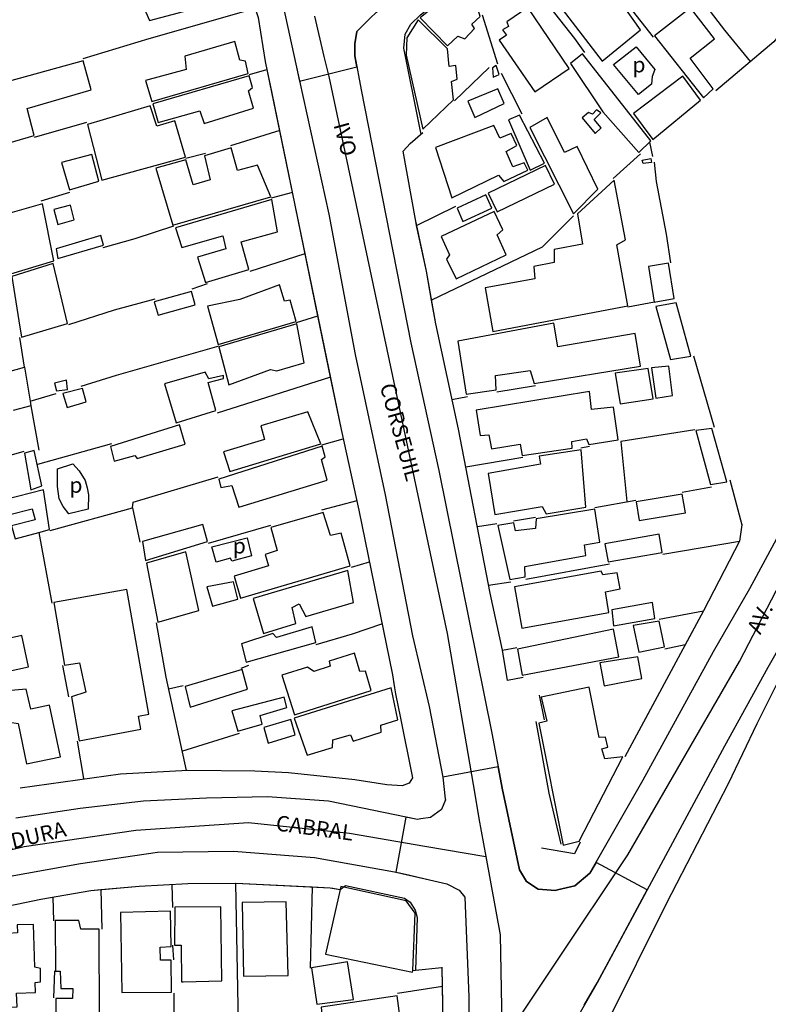
# Model space of a CAD drawing. Units: millimetres. Extents: x 180707 to 183128, y 1674279 to 1677054.
# Drawn here: x 182698 to 182819, y 1674965 to 1675124 of the extents above; entities that cross this region are included whole.
import ezdxf
from ezdxf.enums import TextEntityAlignment as Align

# ---------------------------------------------------------------- set-up
doc = ezdxf.new("R2010")
doc.units = ezdxf.units.MM
for name, color, linetype in [('V-CRUZAMENTO', 1, 'Continuous'), ('V-EDIFICACAO', 2, 'Continuous'), ('V-EIXO_DE_LOGRADOURO', 3, 'Continuous'), ('V-LOTE', 231, 'Continuous'), ('V-NOME_DOS_LOGRADOUROS', 2, 'Continuous'), ('V-QUADRA', 6, 'Continuous'), ('V-TESTADA', 3, 'Continuous')]:
    doc.layers.add(name, color=color, linetype=linetype)

# ---------------------------------------------------------------- blocks, each defined once
blk = doc.blocks.new('872BIIIP_img_geo')
at = {"layer": 'V-CRUZAMENTO', "linetype": 'Continuous'}
blk.add_lwpolyline([(182752.25, 1675118.47), (182752.25, 1675119.77), (182752.25, 1675120.42), (182752.59, 1675122.45), (182754.74, 1675124.6), (182755.73, 1675125.59), (182759.74, 1675128.85), (182753.9, 1675136.03), (182752.71, 1675135.18), (182751.72, 1675134.62), (182750.41, 1675134.57), (182748.71, 1675135.51), (182747.58, 1675137.2), (182746.56, 1675139.79), (182737.75, 1675137.67), (182738.41, 1675135.12), (182740.64, 1675126.51), (182742.7, 1675117.12), (182743.3, 1675114.39), (182752.58, 1675116.69)], close=True, dxfattribs=at)
blk.add_lwpolyline([(182789.37, 1674964.71), (182791.46, 1674968.36), (182794.74, 1674974.45), (182797.98, 1674980.47), (182799.55, 1674983.4), (182791.28, 1674987.85), (182790.29, 1674986.11), (182787.87, 1674984.08), (182785.05, 1674983.4), (182784.73, 1674983.32), (182781.93, 1674983.49), (182780.02, 1674984.76), (182778.92, 1674986.67), (182776.55, 1674997.61), (182776.17, 1674999.6), (182775.46, 1675003.34), (182766.51, 1675001.65), (182766.89, 1674998.12), (182766.9, 1674997.99), (182766.28, 1674996.43), (182764.48, 1674995.11), (182762.91, 1674994.88), (182762.38, 1674994.8), (182760.51, 1674995.18), (182758.9, 1674986.29), (182759.48, 1674986.14), (182761.14, 1674985.76), (182764.34, 1674985.03), (182767.16, 1674984.38), (182769.11, 1674983.37), (182770.04, 1674982.2), (182770.67, 1674966.07), (182770.67, 1674966.07), (182770.67, 1674951.18)], dxfattribs=at)
at = {"layer": 'V-EDIFICACAO'}
for points in [[(182790.53, 1675133.95), (182789.1, 1675132.93), (182786.95, 1675135.67), (182788.23, 1675136.61), (182787.39, 1675138.04), (182779.75, 1675132.27), (182780.81, 1675130.44), (182782.02, 1675131.03), (182792.28, 1675117.62), (182798.46, 1675122.7), (182790.53, 1675133.95)], [(182714.84, 1675130.44), (182715.68, 1675127.41), (182717.47, 1675127.85), (182719.01, 1675124.23), (182724.52, 1675125.69), (182724.3, 1675127.56), (182731.17, 1675129.53), (182730.4, 1675132.23), (182731.06, 1675132.67), (182730.44, 1675134.97), (182714.84, 1675130.44)], [(182762.84, 1675124.67), (182767.26, 1675120.1), (182768.94, 1675121.67), (182770.04, 1675121.27), (182771.61, 1675122.92), (182771.17, 1675123.61), (182772.52, 1675124.85), (182770.69, 1675131.06), (182762.84, 1675124.67)], [(182780.26, 1675126.31), (182776.83, 1675123.98), (182777.09, 1675123.25), (182776.17, 1675122.7), (182776.79, 1675121.82), (182775.59, 1675121.05), (182781.36, 1675112.65), (182786.95, 1675116.45), (182780.26, 1675126.31)], [(182800.72, 1675121.71), (182808.68, 1675111.7), (182810.25, 1675113.16), (182806.53, 1675118.09), (182810.47, 1675121.27), (182806.56, 1675126.24), (182800.72, 1675121.71)], [(182762.51, 1675124.34), (182760.65, 1675121.38), (182760.58, 1675118.61), (182763.24, 1675106.63), (182768.21, 1675111.34), (182767.88, 1675114.33), (182768.79, 1675114.7), (182768.61, 1675116.93), (182767.52, 1675116.78), (182767.26, 1675119.63), (182762.51, 1675124.34)], [(182724.74, 1675118.46), (182724.96, 1675116.27), (182718.35, 1675114.48), (182719.37, 1675111.12), (182734.97, 1675115.65), (182734.53, 1675117.62), (182733.62, 1675117.8), (182732.81, 1675120.8), (182724.74, 1675118.46)], [(182794.09, 1675117.09), (182797.8, 1675119.97), (182800.81, 1675116.26), (182800.38, 1675115.15), (182800.25, 1675113.91), (182798.14, 1675112.22), (182794.09, 1675117.09)], [(182691.61, 1675113.09), (182693.11, 1675103.48), (182700.34, 1675105.6), (182699.24, 1675109.95), (182709.58, 1675112.98), (182708.27, 1675117.66), (182691.61, 1675113.09)], [(182789.07, 1675118.83), (182787.17, 1675117.25), (182792.39, 1675109.44), (182798.2, 1675102.86), (182800.17, 1675104.73), (182789.07, 1675118.83)], [(182774.53, 1675116.56), (182774.64, 1675115.06), (182775.59, 1675115.46), (182775.11, 1675116.93), (182774.53, 1675116.56)], [(182719.55, 1675110.72), (182720.43, 1675107.68), (182727.19, 1675109.58), (182727.88, 1675107.54), (182735.85, 1675110.02), (182735.04, 1675112.83), (182735.66, 1675113.38), (182735.15, 1675115.25), (182719.55, 1675110.72)], [(182797.36, 1675109.15), (182800.46, 1675104.94), (182808.21, 1675111.3), (182805.32, 1675115.21), (182797.36, 1675109.15)], [(182770.51, 1675111.15), (182771.68, 1675108.52), (182776.43, 1675110.75), (182775.41, 1675113.13), (182770.51, 1675111.15)], [(182709, 1675107.36), (182711.3, 1675098.33), (182724.85, 1675102.06), (182723.13, 1675107.98), (182720.18, 1675107.1), (182719.15, 1675110.39), (182709, 1675107.36)], [(182790.71, 1675109.04), (182790.05, 1675109.33), (182789.03, 1675108.45), (182791.15, 1675105.89), (182792.1, 1675106.84), (182791, 1675108.16), (182792.06, 1675109.26), (182791.33, 1675109.73), (182790.71, 1675109.04)], [(182778.91, 1675108.89), (182777.09, 1675108.12), (182780.63, 1675099.98), (182782.93, 1675101.11), (182778.91, 1675108.89)], [(182783.37, 1675108.52), (182780.59, 1675106.88), (182787.61, 1675092.89), (182791.55, 1675096.91), (182788.23, 1675103.78), (182786.15, 1675102.83), (182783.37, 1675108.52)], [(182765.29, 1675103.63), (182767.95, 1675095.48), (182775.48, 1675099.14), (182776.36, 1675098.15), (182780.23, 1675099.98), (182779.64, 1675101.15), (182777.82, 1675100.49), (182776.72, 1675103.01), (182778.44, 1675103.96), (182777.53, 1675105.89), (182775.7, 1675105.13), (182774.75, 1675107.21), (182765.29, 1675103.63)], [(182728.83, 1675098.41), (182726.06, 1675097.6), (182724.89, 1675101.62), (182720.07, 1675100.27), (182722.77, 1675091.06), (182738.66, 1675095.63), (182736.47, 1675100.78), (182733.25, 1675099.94), (182732.23, 1675103.59), (182727.92, 1675102.31), (182728.83, 1675098.41)], [(182704.76, 1675101.22), (182706.08, 1675096.8), (182710.82, 1675098.19), (182709.69, 1675102.5), (182704.76, 1675101.22)], [(182798.75, 1675101.59), (182800.13, 1675101.84), (182800.27, 1675101.2), (182798.93, 1675101.04), (182798.75, 1675101.59)], [(182773.84, 1675096.25), (182775.26, 1675093.22), (182784.54, 1675097.68), (182783.11, 1675100.71), (182773.84, 1675096.25)], [(182784.5, 1675085), (182781.21, 1675084.38), (182781.4, 1675082.37), (182773.32, 1675080.91), (182774.57, 1675073.82), (182796.41, 1675078.02), (182794.66, 1675087.89), (182796.04, 1675088.69), (182794.22, 1675098.37), (182788.26, 1675092.89), (182789.07, 1675087.96), (182784.5, 1675087.12), (182784.5, 1675085)], [(182723.21, 1675090.63), (182724.23, 1675087.45), (182730.91, 1675089.35), (182731.39, 1675087.23), (182726.79, 1675085.88), (182728.07, 1675081.79), (182735.08, 1675083.87), (182733.87, 1675088.36), (182739.75, 1675089.97), (182738.84, 1675095.23), (182723.21, 1675090.63)], [(182768.79, 1675093.8), (182769.74, 1675091.65), (182774.42, 1675093.84), (182773.47, 1675095.96), (182768.79, 1675093.8)], [(182694.9, 1675092.56), (182696.58, 1675083.17), (182703.52, 1675085.26), (182701.73, 1675094.53), (182694.9, 1675092.56)], [(182703.52, 1675093.58), (182704.18, 1675091.17), (182706.81, 1675091.94), (182706.26, 1675094.32), (182703.52, 1675093.58)], [(182766.2, 1675089.24), (182767.59, 1675086.28), (182767.08, 1675085.58), (182768.65, 1675082.37), (182776.72, 1675086.28), (182775.26, 1675089.49), (182776.21, 1675090.33), (182774.82, 1675093.26), (182766.2, 1675089.24)], [(182703.92, 1675087.23), (182704.18, 1675085.66), (182711.55, 1675087.81), (182711.15, 1675089.38), (182703.92, 1675087.23)], [(182697.9, 1675075.58), (182698.33, 1675072.95), (182705.75, 1675075.14), (182703.45, 1675084.85), (182696.72, 1675082.74)], [(182799.77, 1675084.38), (182800.68, 1675078.57), (182803.9, 1675079.19), (182803.02, 1675084.89), (182799.77, 1675084.38)], [(182733.65, 1675079.05), (182728.43, 1675077.95), (182730.11, 1675071.74), (182742.75, 1675075.47), (182741.76, 1675078.9), (182740.85, 1675078.75), (182740.05, 1675081.42), (182733.65, 1675079.05)], [(182719.77, 1675078.64), (182720.43, 1675076.49), (182726.39, 1675078.17), (182725.8, 1675080.32), (182719.77, 1675078.64)], [(182800.94, 1675077.91), (182803.31, 1675069.29), (182806.64, 1675069.84), (182804.23, 1675078.46), (182800.94, 1675077.91)], [(182730.26, 1675071.34), (182731.86, 1675065.2), (182738.62, 1675067.69), (182739.61, 1675067.47), (182744.03, 1675068.78), (182742.86, 1675075.1), (182730.26, 1675071.34)], [(182768.9, 1675072.25), (182770.29, 1675063.67), (182775.11, 1675064.4), (182775, 1675066.7), (182780.63, 1675067.5), (182781.29, 1675065.42), (182798.49, 1675068.2), (182797.62, 1675073.49), (182785.09, 1675071.38), (182784.47, 1675075.17), (182768.9, 1675072.25)], [(182800.25, 1675067.94), (182800.98, 1675063.05), (182803.68, 1675063.49), (182803.06, 1675068.2), (182800.25, 1675067.94)], [(182721.45, 1675065.35), (182723.35, 1675059.07), (182729.78, 1675061.07), (182728.5, 1675065.57), (182731.02, 1675066.22), (182730.99, 1675066.74), (182728.61, 1675066.15), (182728.03, 1675067.25), (182721.45, 1675065.35)], [(182794.4, 1675067.1), (182795.2, 1675062.1), (182800.54, 1675062.94), (182799.73, 1675067.87), (182794.4, 1675067.1)], [(182703.66, 1675065.46), (182703.96, 1675064.25), (182705.75, 1675064.47), (182705.56, 1675065.97), (182703.66, 1675065.46)], [(182704.98, 1675063.81), (182705.71, 1675061.55), (182708.78, 1675062.46), (182708.16, 1675064.62), (182704.98, 1675063.81)], [(182771.9, 1675061.11), (182772.52, 1675057.02), (182773.95, 1675057.13), (182774.35, 1675054.86), (182778.99, 1675055.6), (182779.31, 1675053.73), (182787.42, 1675054.94), (182787.35, 1675056), (182789.76, 1675056.44), (182790.09, 1675055.52), (182794.84, 1675056.29), (182794.11, 1675061.59), (182790.57, 1675061.22), (182790.2, 1675064.14), (182771.9, 1675061.11)], [(182737.05, 1675058.55), (182737.64, 1675056.33), (182731.02, 1675054.35), (182732.01, 1675051.14), (182746.77, 1675055.67), (182744.65, 1675060.82), (182737.05, 1675058.55)], [(182712.72, 1675055.19), (182713.31, 1675052.86), (182716.67, 1675053.77), (182717.03, 1675053.29), (182724.81, 1675055.6), (182723.9, 1675058.74), (182712.72, 1675055.19)], [(182810.04, 1675058.15), (182807.41, 1675057.79), (182809.82, 1675049.06), (182812.45, 1675049.49), (182810.04, 1675058.15)], [(182730.22, 1675049.93), (182730.55, 1675048.58), (182732.34, 1675048.91), (182733.47, 1675045.4), (182747.75, 1675049.75), (182746.84, 1675053.11), (182747.43, 1675053.55), (182746.95, 1675055.27), (182730.22, 1675049.93)], [(182700.38, 1675054.57), (182698.81, 1675054.13), (182699.79, 1675048.18), (182701.62, 1675048.87), (182700.38, 1675054.57)], [(182782.09, 1675053.66), (182782.31, 1675052.34), (182773.84, 1675050.85), (182774.89, 1675044.2), (182782.57, 1675045.48), (182783.22, 1675044.31), (182789.62, 1675045.4), (182788.89, 1675054.65), (182782.09, 1675053.66)], [(182704.14, 1675051.61), (182706.63, 1675052.39), (182707.64, 1675051.25), (182708.61, 1675049.69), (182708.93, 1675048.54), (182709.14, 1675047.36), (182709.12, 1675045.07), (182705.95, 1675044.29), (182705.06, 1675045.5), (182704.4, 1675046.76), (182704.11, 1675048.72), (182704.14, 1675051.61)], [(182701.11, 1675041.31), (182702.86, 1675041.79), (182701.84, 1675048.22), (182695.56, 1675046.57), (182696.18, 1675044.13), (182700.01, 1675045.11), (182700.49, 1675043.36), (182696.69, 1675042.34), (182697.27, 1675040.25)], [(182797.76, 1675046.24), (182798.24, 1675043.25), (182805.76, 1675044.49), (182805.21, 1675047.52), (182797.76, 1675046.24)], [(182738.66, 1675042.08), (182739.68, 1675038.35), (182737.71, 1675037.7), (182738.26, 1675035.87), (182732.74, 1675034.19), (182733.76, 1675030.65), (182751.48, 1675035.87), (182750.02, 1675041.2), (182748.3, 1675040.8), (182747.13, 1675044.53), (182738.66, 1675042.08)], [(182781.58, 1675043.5), (182781.47, 1675041.93), (182778.26, 1675041.53), (182777.96, 1675042.85), (182775.37, 1675042.44), (182777.31, 1675033.68), (182779.83, 1675034.08), (182779.75, 1675035.8), (182789.65, 1675037.55), (182789.4, 1675039.27), (182791.92, 1675039.74), (182791.08, 1675045.07), (182781.58, 1675043.5)], [(182717.87, 1675039.81), (182718.39, 1675036.75), (182728.43, 1675039.85), (182727.66, 1675042.59), (182717.87, 1675039.81)], [(182792.68, 1675039.45), (182793.23, 1675036.53), (182802, 1675038.03), (182801.49, 1675041.02), (182792.68, 1675039.45)], [(182729.1, 1675038.97), (182734.83, 1675040.41), (182735.52, 1675037.52), (182732.32, 1675036.63), (182732.12, 1675037.14), (182729.8, 1675036.46), (182729.1, 1675038.97)], [(182718.53, 1675036.34), (182720.39, 1675026.77), (182727.01, 1675028.67), (182724.89, 1675038.13), (182718.53, 1675036.34)], [(182735.81, 1675030.61), (182737.45, 1675024.91), (182742.68, 1675026.52), (182742.13, 1675029.15), (182743.26, 1675029.73), (182744.32, 1675027.69), (182752.03, 1675029.95), (182751.12, 1675035.14), (182735.81, 1675030.61)], [(182778.07, 1675032.47), (182779.28, 1675025.79), (182793.34, 1675028.35), (182792.79, 1675031.67), (182795.17, 1675032.14), (182794.69, 1675034.77), (182792.36, 1675034.45), (182792.1, 1675035.03), (182778.07, 1675032.47)], [(182728.28, 1675032.47), (182729.2, 1675029.33), (182733.29, 1675030.5), (182732.6, 1675033.28), (182728.28, 1675032.47)], [(182703.52, 1675029.92), (182705.27, 1675019.8), (182707.68, 1675020.16), (182708.74, 1675015.41), (182706.37, 1675014.68), (182707.61, 1675007.52), (182717.62, 1675009.42), (182717.22, 1675011.51), (182718.9, 1675011.87), (182715.35, 1675032.03), (182703.52, 1675029.92)], [(182793.82, 1675028.78), (182794.11, 1675026.15), (182800.79, 1675027.36), (182800.43, 1675029.95), (182793.82, 1675028.78)], [(182797.29, 1675026.23), (182798.2, 1675021.92), (182802.36, 1675022.76), (182801.52, 1675026.92), (182797.29, 1675026.23)], [(182739.57, 1675024.29), (182738.99, 1675024.95), (182733.91, 1675023.23), (182734.68, 1675020.27), (182745.93, 1675023.49), (182745.34, 1675026.01), (182739.57, 1675024.29)], [(182778.55, 1675022.39), (182779.31, 1675018.15), (182794.95, 1675021.15), (182794.11, 1675025.61), (182778.55, 1675022.39)], [(182693.51, 1675023.52), (182695.15, 1675015.93), (182696.54, 1675016.25), (182695.99, 1675018.77), (182699.43, 1675019.51), (182698.37, 1675024.58), (182693.51, 1675023.52)], [(182748.08, 1675020.45), (182748.23, 1675019.61), (182745.6, 1675018.77), (182744.61, 1675019.47), (182740.45, 1675018.15), (182742.49, 1675011.76), (182754.88, 1675015.71), (182754, 1675018.81), (182753.05, 1675018.77), (182752.21, 1675021.73), (182748.08, 1675020.45)], [(182791.92, 1675020.16), (182792.61, 1675016.44), (182798.71, 1675017.61), (182798.02, 1675021.15), (182791.92, 1675020.16)], [(182724.78, 1675016.33), (182725.58, 1675013), (182734.9, 1675015.93), (182734.02, 1675019.07), (182724.78, 1675016.33)], [(182695.41, 1675015.56), (182696.43, 1675010.59), (182697.78, 1675010.34), (182699.1, 1675003.83), (182704.61, 1675004.97), (182702.86, 1675013.3), (182699.79, 1675012.67), (182699.06, 1675015.89), (182695.41, 1675015.56)], [(182742.42, 1675011.21), (182744.54, 1675005.22), (182748.63, 1675006.46), (182748.7, 1675007.71), (182751.52, 1675008.51), (182751.96, 1675007.49), (182756.52, 1675008.95), (182756.45, 1675010.08), (182759.22, 1675010.96), (182758.13, 1675016.14), (182742.42, 1675011.21)], [(182788.56, 1674991.3), (182795.6, 1675004.95), (182792.71, 1675004.62), (182792.22, 1675006.27), (182793.21, 1675006.52), (182792.8, 1675008.16), (182791.81, 1675008.08), (182790.16, 1675016.24), (182782.41, 1675014.59), (182783.32, 1675010.72), (182782, 1675010.39), (182785.96, 1674990.62), (182788.56, 1674991.3)], [(182732.34, 1675012.38), (182733.29, 1675009.13), (182737.27, 1675010.23), (182736.94, 1675011.65), (182741.25, 1675012.93), (182740.81, 1675014.61), (182732.34, 1675012.38)], [(182737.53, 1675009.72), (182738.22, 1675007.16), (182742.6, 1675008.51), (182741.91, 1675010.99), (182737.53, 1675009.72)], [(182749.88, 1674983.48), (182747.5, 1674973), (182761.6, 1674970.08), (182761.61, 1674970.36), (182762, 1674979.62), (182760.54, 1674981.63), (182749.98, 1674983.93)], [(182723.1, 1674980.6), (182723.06, 1674974.47), (182724.16, 1674974.47), (182724.21, 1674968.51), (182724.45, 1674968.51), (182724.45, 1674968.51), (182730.73, 1674968.66), (182730.55, 1674980.68), (182723.1, 1674980.6)], [(182734.02, 1674981.37), (182734.24, 1674969.42), (182741.44, 1674969.53), (182741.14, 1674981.44), (182734.02, 1674981.37)], [(182714.33, 1674979.76), (182714.55, 1674966.79), (182722.59, 1674966.83), (182722.51, 1674972.02), (182720.8, 1674972.02), (182720.72, 1674974.1), (182722.55, 1674974.21), (182722.44, 1674979.95), (182714.33, 1674979.76)], [(182694.5, 1674976.22), (182694.68, 1674968.58), (182695.52, 1674968.4), (182695.56, 1674964.38), (182697.6, 1674964.46), (182697.49, 1674966.65), (182700.56, 1674966.79), (182700.52, 1674968.4), (182701.4, 1674968.48), (182701.4, 1674970.67), (182700.45, 1674970.89), (182700.27, 1674977.79), (182697.6, 1674977.75), (182697.64, 1674976.44), (182694.5, 1674976.22)], [(182707.9, 1674977.06), (182707.57, 1674978.45), (182703.77, 1674978.45), (182703.81, 1674970.23), (182704.58, 1674970.23), (182704.65, 1674967.42), (182706.62, 1674967.42), (182706.55, 1674965.81), (182703.85, 1674965.81), (182703.85, 1674962.37), (182710.93, 1674962.48), (182710.9, 1674977.06), (182707.9, 1674977.06)], [(182745.23, 1674970.78), (182746.11, 1674964.9), (182752.03, 1674965.66), (182751.08, 1674971.73), (182745.23, 1674970.78)], [(182746.8, 1674964.38), (182747.68, 1674955.14), (182760.32, 1674956.9), (182759.08, 1674966.25), (182746.8, 1674964.38)]]:
    blk.add_lwpolyline(points, close=True, dxfattribs=at)
at = {"layer": 'V-EIXO_DE_LOGRADOURO'}
for points in [[(182745.7, 1675124.92), (182747.25, 1675118.38), (182748.02, 1675115.14), (182767.19, 1675024.9), (182771.67, 1674998.88), (182772.34, 1674994.98), (182773.47, 1674988.78), (182775.77, 1674976.12), (182776.07, 1674958.55), (182776.19, 1674951.41), (182777.01, 1674903.65), (182776.89, 1674896.54), (182776.8, 1674890.63), (182776.67, 1674882.84), (182776.39, 1674866.09)], [(182776.07, 1674958.55), (182784.81, 1674971.67), (182796.41, 1674989.09), (182814.49, 1675020.41), (182830.08, 1675050.48), (182836.63, 1675062.63), (182848.48, 1675081.17), (182875.3, 1675122), (182887.77, 1675137.58), (182903.98, 1675154.56), (182920.97, 1675171.39), (182928.92, 1675176.84), (182935.59, 1675170.38)], [(182576.05, 1674953.5), (182593.07, 1674959.52), (182593.5, 1674959.67), (182639.33, 1674973.89), (182662.16, 1674980.71), (182670.25, 1674983.12), (182675.84, 1674984.79), (182676.9, 1674985.11), (182698.72, 1674990.41), (182716.8, 1674993.06), (182735.04, 1674994.31), (182751.41, 1674992.6), (182763.55, 1674990.5), (182773.47, 1674988.78)]]:
    blk.add_lwpolyline(points, dxfattribs=at)
at = {"layer": 'V-LOTE'}
for points in [[(182705.14, 1675209.41), (182711, 1675213.17), (182712.11, 1675213.7), (182713.12, 1675213.66), (182714.18, 1675212.59), (182717.28, 1675200.71), (182717.98, 1675197.23), (182721.52, 1675183.2), (182723.53, 1675176.31), (182725.52, 1675168.58), (182735.64, 1675127.7), (182736.58, 1675124.68), (182737.75, 1675117.57), (182750.02, 1675057.97), (182752.9, 1675044.89), (182758.34, 1675018.21), (182758.65, 1675016.15)], [(182839.87, 1675145.79), (182835.84, 1675140.39), (182827.54, 1675130.31), (182820.03, 1675120.77), (182810.64, 1675112.8)], [(182780.73, 1675130.34), (182787.82, 1675121.32), (182789.39, 1675119.01)], [(182806.33, 1675130.17), (182812.09, 1675122.67), (182816.23, 1675117.56)], [(182736.12, 1675126.17), (182718.91, 1675121.25), (182708.21, 1675117.98)], [(182800.56, 1675121.54), (182796.58, 1675126.6)], [(182775.4, 1675117.13), (182772.91, 1675125.09)], [(182735.2, 1675115.45), (182738.02, 1675116.27)], [(182768.35, 1675111.18), (182774.01, 1675116.6)], [(182775.92, 1675115.68), (182779.26, 1675109.11)], [(182700.4, 1675105.32), (182708.89, 1675107.77)], [(182740.1, 1675106.39), (182732.11, 1675103.94)], [(182760.05, 1675103.06), (182761.19, 1675104.27), (182763.27, 1675106.07)], [(182776.15, 1675022.21), (182774.14, 1675031.48), (182769.01, 1675058), (182765.35, 1675075.06), (182763.83, 1675083.59), (182762.04, 1675092), (182760.05, 1675103.06)], [(182799.92, 1675104.49), (182800.41, 1675102.16)], [(182728.1, 1675102.66), (182724.9, 1675101.84)], [(182794.04, 1675098.6), (182798.48, 1675102.6)], [(182800.68, 1675101.26), (182801, 1675098.12), (182802.62, 1675089.62), (182803.31, 1675084.94)], [(182706.08, 1675096.36), (182701.44, 1675094.96)], [(182738.78, 1675095.51), (182742.2, 1675096.43)], [(182762.25, 1675091), (182768.6, 1675094.14)], [(182787.63, 1675092.57), (182782.58, 1675087.52), (182764.66, 1675078.91)], [(182711.5, 1675087.44), (182716.72, 1675088.92), (182722.96, 1675090.94)], [(182744.16, 1675086.42), (182735.24, 1675083.54)], [(182728.34, 1675081.55), (182725.88, 1675080.69)], [(182719.88, 1675079.09), (182713.29, 1675077.3), (182705.89, 1675074.92)], [(182800.74, 1675078.58), (182796.44, 1675077.8)], [(182742.79, 1675075.3), (182746.24, 1675076.38)], [(182683.67, 1675063.87), (182698.79, 1675068.04), (182698.01, 1675072.87)], [(182707.98, 1675064.98), (182713.67, 1675066.77), (182730.28, 1675071.52)], [(182807.04, 1675069.92), (182810.42, 1675058.32)], [(182698.79, 1675068.04), (182699.69, 1675062.55)], [(182748.31, 1675066.44), (182729.96, 1675060.6)], [(182775.25, 1675064.05), (182781.51, 1675065.11)], [(182699.69, 1675062.55), (182703.93, 1675063.81)], [(182767.97, 1675062.85), (182770.5, 1675063.32)], [(182699.82, 1675061.79), (182696.98, 1675061.05)], [(182699.69, 1675062.55), (182699.82, 1675061.79)], [(182699.82, 1675061.79), (182701.09, 1675054.6)], [(182807.26, 1675057.94), (182795.27, 1675056.01), (182796.26, 1675046.29)], [(182712.86, 1675055.66), (182700.88, 1675052.28)], [(182746.89, 1675055.51), (182750.34, 1675056.48)], [(182790.24, 1675055.2), (182788.83, 1675054.96)], [(182663.89, 1675044.32), (182671.22, 1675046.58), (182698.74, 1675054.44)], [(182779.44, 1675053.44), (182770.22, 1675051.86)], [(182716.29, 1675045.26), (182716.37, 1675046.19), (182730.13, 1675050.28)], [(182812.93, 1675049.81), (182814.87, 1675042.54)], [(182805.2, 1675047.84), (182809.95, 1675048.69)], [(182752.55, 1675046.44), (182746.86, 1675044.89)], [(182791.06, 1675045.34), (182797.73, 1675046.52)], [(182702.93, 1675041.6), (182716.29, 1675045.26)], [(182716.29, 1675045.26), (182717.45, 1675039.71)], [(182738.6, 1675042.4), (182728.51, 1675039.48)], [(182772.08, 1675042.24), (182775.2, 1675042.73)], [(182777.91, 1675043.2), (182781.5, 1675043.79)], [(182793.03, 1674961.73), (182802.71, 1674981.17), (182812.71, 1675000.61), (182817.36, 1675010.33), (182827.08, 1675029.77), (182833.21, 1675042.89)], [(182814.87, 1675042.54), (182814.52, 1675039.9)], [(182814.88, 1675042.62), (182814.87, 1675042.54)], [(182701.11, 1675041.31), (182703.21, 1675029.86)], [(182814.52, 1675039.9), (182808.68, 1675028.61), (182795.93, 1675004.97)], [(182802.07, 1675037.75), (182814.52, 1675039.9)], [(182754.58, 1675036.5), (182751.63, 1675035.62)], [(182779.94, 1675033.72), (182793.44, 1675036.2)], [(182773.9, 1675032.74), (182777.51, 1675033.31)], [(182801.49, 1675027.26), (182808.69, 1675028.62)], [(182720.11, 1675026.67), (182721.68, 1675017.84), (182724.97, 1675002.72)], [(182746, 1675023.14), (182751.85, 1675024.88), (182756.62, 1675026.5)], [(182776.15, 1675022.21), (182778.46, 1675022.66)], [(182776.94, 1675017.3), (182776.15, 1675022.21)], [(182805.73, 1675023.08), (182802.41, 1675022.37)], [(182705.97, 1675014.68), (182705, 1675019.74)], [(182733.84, 1675019.3), (182735.11, 1675019.8)], [(182779.49, 1675017.82), (182776.94, 1675017.3)], [(182722.07, 1675015.94), (182724.45, 1675016.5)], [(182759.66, 1675011.2), (182761.57, 1675001.54), (182761.02, 1675000.69), (182759.89, 1675000.26), (182757.43, 1675000.42), (182752.25, 1675001.24), (182741.49, 1675002.34), (182736.07, 1675002.61), (182725.23, 1675002.73), (182714.35, 1675002.15), (182698.1, 1674999.89)], [(182708.4, 1675001.42), (182707.35, 1675007.5)], [(182724.24, 1675005.89), (182733.57, 1675008.76)], [(182788.72, 1674991.12), (182787.78, 1674989.25), (182782.48, 1674990.18)], [(182642.06, 1674964.83), (182662.77, 1674970.83), (182693.36, 1674980.21), (182701.43, 1674981.88), (182709.5, 1674983.32), (182717.37, 1674983.98), (182725.2, 1674984.41), (182732.99, 1674984.49), (182748.23, 1674983.75), (182749.88, 1674983.48)], [(182711.16, 1674983.46), (182711.28, 1674977.01)], [(182722.82, 1674980.52), (182722.71, 1674984.27)], [(182732.92, 1674984.49), (182733.48, 1674956.04)], [(182745.36, 1674983.91), (182745.01, 1674970.74)], [(182703.4, 1674982.23), (182703.46, 1674978.36)], [(182722.98, 1674972.08), (182722.78, 1674974.46)], [(182762.04, 1674970.4), (182766.31, 1674970.84)], [(182766.31, 1674970.86), (182766.31, 1674970.84)], [(182766.31, 1674970.84), (182767.28, 1674918.04), (182767.2, 1674910.91), (182767.36, 1674907.8)], [(182703.62, 1674970.29), (182703.5, 1674965.91)], [(182761.61, 1674970.36), (182762.04, 1674970.4)], [(182766.42, 1674967.77), (182759.13, 1674966.63)], [(182723.02, 1674963.41), (182723.02, 1674966.69)]]:
    blk.add_lwpolyline(points, dxfattribs=at)
at = {"layer": 'V-QUADRA'}
for points in [[(182754.74, 1675124.6), (182752.59, 1675122.45), (182752.25, 1675120.42), (182752.25, 1675119.77), (182752.25, 1675118.47), (182753.27, 1675112.96), (182761.33, 1675072.01), (182765.82, 1675051.32), (182774.43, 1675008.8), (182776.17, 1674999.6), (182776.55, 1674997.61), (182778.92, 1674986.67), (182780.02, 1674984.76), (182781.93, 1674983.49), (182784.73, 1674983.32), (182785.05, 1674983.4), (182787.87, 1674984.08), (182790.29, 1674986.11), (182798.89, 1675001.25), (182810.29, 1675022.03), (182816.18, 1675032.2), (182821.61, 1675042.33)], [(182826.39, 1675032.23), (182819.1, 1675019.44), (182812.06, 1675006.65), (182791.46, 1674968.36), (182784.49, 1674956.19), (182784.42, 1674956.08), (182782.3, 1674951.67), (182780.43, 1674947.78), (182780.09, 1674937.61), (182780.25, 1674921.01), (182781.01, 1674904.57), (182781.21, 1674896.56), (182781.43, 1674887.97), (182781.35, 1674882.73), (182781.17, 1674871.11)], [(182740.64, 1675126.51), (182742.7, 1675117.12), (182748.04, 1675092.85), (182752.32, 1675070.11), (182752.32, 1675070.11), (182757.16, 1675047.37), (182761.6, 1675024.55), (182764.25, 1675013.1), (182766.51, 1675001.65), (182766.89, 1674998.12), (182766.9, 1674997.99), (182766.28, 1674996.43), (182764.48, 1674995.11), (182762.91, 1674994.88), (182762.38, 1674994.8), (182747.96, 1674997.76), (182738.14, 1674998.46), (182728.24, 1674998.23), (182718.03, 1674997.76), (182707.82, 1674996.59), (182697.38, 1674995.03)], [(182594.27, 1674955.5), (182631.26, 1674966.52), (182639.34, 1674969.42), (182651.19, 1674972.77), (182663.58, 1674976.52), (182664.83, 1674976.9), (182677.81, 1674980.28), (182679.17, 1674980.64), (182693.74, 1674985.16), (182707.85, 1674987.65), (182720.32, 1674989.52), (182732.63, 1674989.68), (182745.72, 1674988.67), (182758.66, 1674986.33), (182764.34, 1674985.03), (182767.16, 1674984.38), (182769.11, 1674983.37), (182770.04, 1674982.2), (182770.67, 1674966.07), (182770.67, 1674951.18)]]:
    blk.add_lwpolyline(points, dxfattribs=at)
at = {"layer": 'V-TESTADA'}
for points in [[(182762.99, 1675105.83), (182762.79, 1675106.83), (182760.17, 1675119.72), (182760.38, 1675122), (182761.3, 1675123.62), (182762.88, 1675125.14), (182770.67, 1675131.32)], [(182736.58, 1675124.68), (182737.75, 1675117.57)], [(182737.75, 1675117.57), (182738.02, 1675116.27)], [(182738.02, 1675116.27), (182738.81, 1675112.42)], [(182738.81, 1675112.42), (182740.05, 1675106.38)], [(182740.05, 1675106.38), (182741.08, 1675101.41)], [(182762.04, 1675092), (182760.05, 1675103.06)], [(182741.08, 1675101.41), (182742.11, 1675096.41)], [(182742.11, 1675096.41), (182746.23, 1675076.38)], [(182762.25, 1675091), (182762.04, 1675092)], [(182763.83, 1675083.59), (182762.25, 1675091)], [(182764.66, 1675078.91), (182763.83, 1675083.59)], [(182765.35, 1675075.06), (182764.66, 1675078.91)], [(182746.23, 1675076.38), (182748.28, 1675066.43)], [(182776.15, 1675022.21), (182774.14, 1675031.48), (182769.01, 1675058), (182765.35, 1675075.06)], [(182748.28, 1675066.43), (182750.02, 1675057.97)], [(182750.02, 1675057.97), (182752.9, 1675044.89), (182758.34, 1675018.21), (182758.5, 1675017.17), (182758.65, 1675016.15)], [(182793.03, 1674961.73), (182802.71, 1674981.17), (182812.71, 1675000.61), (182817.36, 1675010.33), (182827.08, 1675029.77), (182833.21, 1675042.89)], [(182814.87, 1675042.54), (182814.52, 1675039.9)], [(182814.88, 1675042.62), (182814.87, 1675042.54)], [(182814.52, 1675039.9), (182808.69, 1675028.62)], [(182808.68, 1675028.61), (182805.69, 1675023.07)], [(182808.69, 1675028.62), (182808.68, 1675028.61)], [(182776.94, 1675017.3), (182776.15, 1675022.21)], [(182805.69, 1675023.07), (182795.93, 1675004.97)], [(182758.65, 1675016.15), (182758.85, 1675015.17), (182759.66, 1675011.2)], [(182782.92, 1675010.96), (182782.14, 1675014.93)], [(182759.66, 1675011.2), (182761.57, 1675001.54), (182761.02, 1675000.69), (182759.89, 1675000.26), (182757.43, 1675000.42), (182752.25, 1675001.24), (182741.49, 1675002.34), (182736.07, 1675002.61), (182725.23, 1675002.73), (182714.35, 1675002.15), (182698.1, 1674999.89)], [(182785.64, 1674990.82), (182783.7, 1674999.08), (182781.59, 1675010.68)], [(182788.72, 1674991.12), (182787.78, 1674989.25), (182782.48, 1674990.18)], [(182709.5, 1674983.32), (182711.16, 1674983.46)], [(182711.16, 1674983.46), (182717.37, 1674983.98)], [(182717.37, 1674983.98), (182725.2, 1674984.41)], [(182725.2, 1674984.41), (182732.92, 1674984.49)], [(182732.92, 1674984.49), (182732.99, 1674984.49)], [(182732.99, 1674984.49), (182745.36, 1674983.89)], [(182745.36, 1674983.89), (182748.23, 1674983.75)], [(182748.23, 1674983.75), (182748.71, 1674983.67), (182749.88, 1674983.48)], [(182749.88, 1674983.48), (182750.71, 1674984.09), (182760.28, 1674982.08), (182761.22, 1674981.42), (182762.03, 1674980.09), (182762.35, 1674978.93), (182762.04, 1674970.4)], [(182642.06, 1674964.83), (182662.77, 1674970.83), (182693.36, 1674980.21), (182701.43, 1674981.88), (182709.5, 1674983.32)], [(182766.31, 1674970.86), (182766.31, 1674970.84)], [(182766.31, 1674970.84), (182766.37, 1674967.76)], [(182766.37, 1674967.76), (182766.75, 1674947.15)]]:
    blk.add_lwpolyline(points, dxfattribs=at)
at = {"layer": 'V-NOME_DOS_LOGRADOUROS'}
for p in [(182797.17, 1675115.81), (182706.06, 1675047.72), (182732.5, 1675037.89)]:
    blk.add_text('p', height=2.5, dxfattribs=at).set_placement(p)
for s, rotation, p in [('IVO', 285.5241, (182750.39, 1675104.91)), ('CORSEUIL', 285.5241, (182759.33, 1675057.48)), ('AV.', 64.5206, (182818.11, 1675027.28)), ('CABRAL', 352.3423, (182745.72, 1674993.11)), ('SACADURA', 13.3161, (182697.05, 1674991.02))]:
    blk.add_text(s, height=2.5, rotation=rotation, dxfattribs=at).set_placement(p, align=Align.MIDDLE)

msp = doc.modelspace()

# ---------------------------------------------------------------- block references
msp.add_blockref('872BIIIP_img_geo', (0, 0))

doc.saveas('drawing.dxf')
